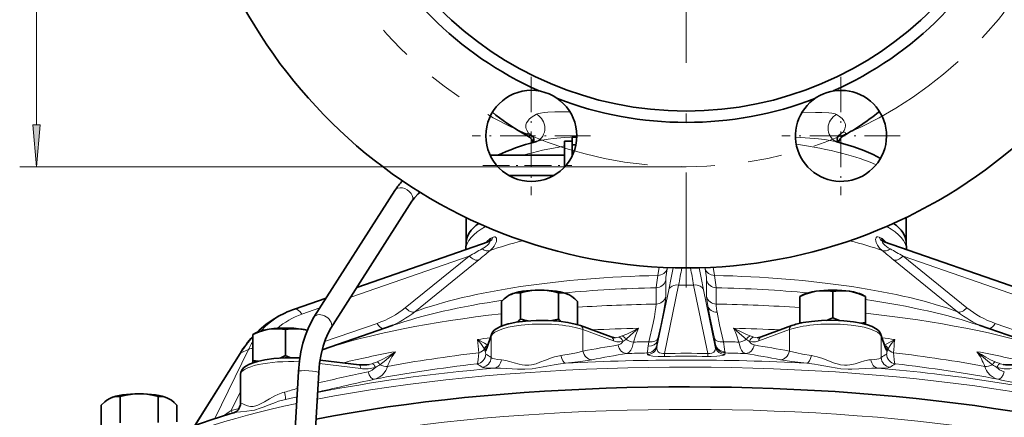
# Model space of a CAD drawing. Extents: x 0 to 420, y 0 to 297.
# Drawn here: x 322 to 380, y 168 to 191 of the extents above; entities that cross this region are included whole.
import ezdxf

# ---------------------------------------------------------------- set-up
doc = ezdxf.new("R2010")
doc.units = 0
doc.linetypes.add('DASHDOT', pattern=[18.5, 12, -3, 0.5, -3])
doc.linetypes.add('PHANTOM', pattern=[20, 10, -2, 2, -2, 2, -2])

msp = doc.modelspace()

# ---------------------------------------------------------------- linework, layer by layer
at = {"color": 7, "linetype": 'DASHDOT', "lineweight": 13}
msp.add_line((361.53, 237.887), (361.53, 175.57), dxfattribs=at)
at = {"color": 7, "lineweight": 13}
for p, q in [((322.995, 185.219), (322.995, 228.238)), ((355.033, 184.505), (355.026, 184.504)), ((355.045, 184.505), (355.033, 184.505)), ((361.53, 182.728), (321.995, 182.728)), ((349.67, 178.232), (349.694, 178.261)), ((349.694, 178.261), (349.731, 178.303)), ((349.963, 178.498), (350.089, 178.554)), ((372.97, 178.554), (373.096, 178.498)), ((348.666, 177.431), (341.629, 174.988)), ((344.87, 174.36), (348.666, 177.431)), ((349.222, 177.197), (345.426, 174.125)), ((377.633, 174.125), (373.837, 177.197)), ((374.393, 177.431), (378.189, 174.36)), ((384.333, 173.98), (374.393, 177.431)), ((359.848, 176.28), (359.928, 176.771)), ((360.409, 176.749), (360.398, 176.68)), ((362.661, 176.68), (362.65, 176.749)), ((363.131, 176.771), (363.211, 176.28)), ((360.317, 175.997), (360.318, 175.031)), ((362.741, 175.031), (362.743, 175.997)), ((359.752, 174.582), (359.754, 175.547)), ((359.8, 172.044), (360.502, 175.43)), ((361.084, 175.711), (360.243, 171.654)), ((361.975, 175.711), (361.084, 175.711)), ((362.816, 171.654), (361.975, 175.711)), ((362.557, 175.43), (363.259, 172.044)), ((363.305, 175.547), (363.307, 174.582)), ((338.308, 174.287), (338.289, 174.281)), ((339.798, 174.353), (338.726, 173.98)), ((340.083, 172.362), (343.193, 173.438)), ((357.223, 172.395), (355.406, 173.066)), ((355.406, 173.066), (355.406, 171.793)), ((367.653, 173.066), (365.836, 172.395)), ((367.653, 173.066), (367.653, 171.793)), ((379.866, 173.438), (383.037, 172.342)), ((349.962, 172.689), (349.686, 171.872)), ((349.962, 172.689), (349.962, 171.415)), ((359.277, 172.093), (359.313, 172.351)), ((359.854, 172.538), (359.821, 172.383)), ((373.373, 171.872), (373.097, 172.689)), ((373.097, 172.689), (373.097, 171.415)), ((333.57, 167.794), (335.568, 171.898)), ((335.568, 171.898), (335.122, 171.698)), ((359.781, 172.136), (359.8, 172.044)), ((363.259, 172.044), (363.278, 172.136)), ((363.834, 171.749), (363.845, 171.682)), ((335.122, 171.698), (332.421, 167.404)), ((359.233, 171.59), (359.214, 171.682)), ((363.845, 171.682), (363.826, 171.59)), ((342.227, 170.758), (339.785, 171.052)), ((335.09, 169.408), (334.535, 168.269)), ((339.74, 169.385), (339.667, 169.369)), ((338.449, 169.09), (337.762, 168.931)), ((334.535, 168.269), (335.008, 168.39))]:
    msp.add_line(p, q, dxfattribs=at)
at = {"color": 7, "linetype": 'DASHDOT', "lineweight": 13, "ltscale": 0.1755}
for p, q in [((352.345, 188.065), (352.345, 181.045)), ((370.714, 188.065), (370.714, 181.045)), ((355.855, 184.555), (348.835, 184.555)), ((374.224, 184.555), (367.204, 184.555))]:
    msp.add_line(p, q, dxfattribs=at)
at = {"color": 7, "lineweight": 35}
for p, q in [((352.667, 184.226), (352.645, 184.217)), ((354.315, 183.176), (354.315, 184.243)), ((354.315, 184.243), (354.765, 184.243)), ((355.044, 184.476), (354.765, 184.476)), ((354.765, 184.028), (354.765, 184.476)), ((354.993, 184.028), (354.765, 184.028)), ((354.765, 183.357), (354.765, 184.028)), ((349.902, 183.406), (354.315, 183.406)), ((354.315, 182.708), (354.315, 183.176)), ((351.014, 182.206), (353.677, 182.206)), ((344.255, 181.324), (339.446, 173.803)), ((345.266, 180.677), (340.457, 173.156)), ((348.48, 178.259), (348.48, 179.715)), ((374.58, 178.259), (374.58, 179.715)), ((349.836, 178.29), (342, 175.569)), ((348.48, 178.275), (348.464, 177.825)), ((349.836, 178.29), (349.854, 178.297)), ((373.204, 178.297), (373.224, 178.29)), ((384.77, 174.281), (373.224, 178.29)), ((374.579, 178.275), (374.595, 177.825)), ((348.464, 177.826), (348.463, 177.813)), ((374.595, 177.825), (374.596, 177.813)), ((351.707, 173.696), (351.707, 175.244)), ((353.959, 173.696), (353.959, 175.244)), ((370.226, 173.775), (370.226, 175.322)), ((340.17, 174.934), (338.289, 174.281)), ((350.582, 173.283), (350.582, 174.739)), ((351.105, 175.141), (351.145, 175.159)), ((351.106, 175.141), (351.105, 175.141)), ((354.522, 175.159), (354.562, 175.141)), ((354.56, 175.141), (354.562, 175.141)), ((355.085, 173.363), (355.085, 174.739)), ((368.499, 175.141), (368.276, 175.031)), ((368.276, 175.031), (368.276, 175.03)), ((368.276, 173.483), (368.276, 175.03)), ((371.953, 175.141), (372.176, 175.031)), ((372.176, 175.03), (372.176, 175.031)), ((372.176, 173.483), (372.176, 175.03)), ((337.732, 174.053), (337.867, 174.114)), ((337.865, 174.113), (337.87, 174.115)), ((368.276, 173.483), (368.276, 173.442)), ((372.176, 173.383), (372.176, 173.483)), ((336.044, 172.891), (335.821, 172.78)), ((337.771, 171.524), (337.771, 173.071)), ((344.152, 173.324), (339.938, 171.877)), ((357.081, 172.632), (355.264, 173.303)), ((367.795, 173.303), (365.978, 172.632)), ((378.908, 173.324), (383.037, 171.906)), ((335.821, 172.78), (335.821, 172.779)), ((335.821, 171.232), (335.821, 172.779)), ((349.977, 172.778), (349.701, 171.962)), ((373.358, 171.962), (373.082, 172.778)), ((349.701, 171.962), (349.696, 171.949)), ((373.358, 171.962), (373.363, 171.949)), ((332.377, 167.389), (335.064, 171.66)), ((335.821, 171.232), (335.821, 171.099)), ((342.136, 170.985), (339.815, 171.265)), ((338.537, 170.587), (338.149, 164.008)), ((335.09, 170.401), (335.09, 168.691)), ((339.735, 170.516), (339.347, 163.937)), ((327.346, 168.991), (327.386, 169.01)), ((327.347, 168.992), (327.346, 168.991)), ((327.949, 167.547), (327.949, 169.094)), ((330.2, 167.571), (330.2, 169.094)), ((330.763, 169.01), (330.803, 168.991)), ((330.802, 168.992), (330.803, 168.991)), ((326.823, 167.054), (326.823, 168.59)), ((331.326, 167.597), (331.326, 168.59))]:
    msp.add_line(p, q, dxfattribs=at)
at = {"color": 7, "linetype": 'DASHDOT', "lineweight": 13, "ltscale": 0.132383}
msp.add_line((349.461, 182.806), (354.756, 182.806), dxfattribs=at)
at = {"color": 7, "linetype": 'DASHDOT', "lineweight": 13, "ltscale": 0.010549}
msp.add_line((354.279, 182.803), (354.701, 182.803), dxfattribs=at)
at = {"color": 7, "lineweight": 13}
for points in [[(352.174, 184.721), (352.071, 184.89), (352.039, 184.973), (352.022, 185.055), (352.017, 185.134), (352.026, 185.211), (352.063, 185.325), (352.129, 185.435), (352.222, 185.541), (352.343, 185.643), (352.488, 185.739), (352.657, 185.832)], [(352.657, 185.832), (352.768, 185.875), (352.898, 185.908)], [(352.898, 185.908), (353.101, 185.94), (353.326, 185.961)], [(353.326, 185.961), (353.733, 185.979), (354.024, 185.981), (354.644, 185.971)], [(368.386, 185.922), (369.206, 185.945), (369.571, 185.945), (369.988, 185.925), (370.169, 185.902)], [(370.169, 185.902), (370.275, 185.882), (370.369, 185.855), (370.447, 185.82)], [(370.447, 185.82), (370.631, 185.705), (370.778, 185.582), (370.886, 185.452), (370.929, 185.376), (370.959, 185.297), (370.975, 185.217), (370.977, 185.135), (370.966, 185.051), (370.94, 184.965), (370.899, 184.874), (370.842, 184.782)], [(352.064, 184.648), (352.076, 184.678), (352.098, 184.695), (352.174, 184.721)], [(352.173, 184.526), (352.112, 184.572), (352.076, 184.613), (352.064, 184.648)], [(370.842, 184.782), (370.911, 184.769), (370.959, 184.75), (370.986, 184.725), (370.992, 184.699), (370.987, 184.679), (370.954, 184.634), (370.877, 184.571), (370.76, 184.499)], [(353.335, 184.352), (352.98, 184.293), (352.656, 184.22)], [(355.026, 184.504), (354.31, 184.457), (353.637, 184.392), (353.335, 184.352)], [(370.468, 184.203), (370.074, 184.288), (369.74, 184.339), (369.383, 184.38), (368.863, 184.426), (368.015, 184.478)], [(349.425, 177.857), (349.618, 177.978), (349.769, 178.101), (349.843, 178.183), (349.882, 178.25), (349.886, 178.272), (349.885, 178.28), (349.879, 178.289), (349.875, 178.292), (349.863, 178.295), (349.851, 178.294)], [(349.731, 178.303), (349.845, 178.417), (349.901, 178.462), (349.963, 178.498)], [(350.272, 178.288), (350.208, 178.127), (350.139, 178.015), (350.055, 177.908), (349.896, 177.754)], [(350.089, 178.554), (350.152, 178.573), (350.207, 178.567), (350.249, 178.539), (350.277, 178.49), (350.289, 178.397), (350.272, 178.288)], [(373.163, 177.754), (373.007, 177.905), (372.883, 178.071), (372.802, 178.24), (372.778, 178.326), (372.77, 178.406), (372.776, 178.466), (372.794, 178.517)], [(372.808, 178.536), (372.845, 178.564), (372.892, 178.574), (372.97, 178.554)], [(373.096, 178.498), (373.15, 178.468), (373.263, 178.371), (373.389, 178.232)], [(373.208, 178.294), (373.187, 178.293), (373.18, 178.289), (373.174, 178.278)], [(373.174, 178.278), (373.175, 178.259), (373.202, 178.203), (373.253, 178.14), (373.323, 178.072), (373.52, 177.925), (373.634, 177.857)], [(360.398, 176.68), (360.326, 176.158), (360.317, 175.997)], [(360.502, 175.43), (360.645, 176.146), (360.751, 176.738)], [(362.308, 176.738), (362.414, 176.146), (362.557, 175.43)], [(362.743, 175.997), (362.733, 176.158), (362.661, 176.68)], [(359.754, 175.547), (359.768, 175.719), (359.848, 176.28)], [(363.211, 176.28), (363.291, 175.722), (363.305, 175.547)], [(360.318, 175.031), (360.299, 174.806), (360.199, 174.202), (360.021, 173.311), (359.854, 172.538)], [(362.81, 174.486), (362.752, 174.874), (362.741, 175.031)], [(337.732, 174.053), (337.288, 173.828), (336.864, 173.561), (336.462, 173.253), (336.084, 172.91)], [(336.31, 172.991), (336.581, 173.264), (336.873, 173.515), (337.186, 173.74), (337.518, 173.94), (337.865, 174.113)], [(359.643, 173.827), (359.7, 174.134), (359.738, 174.381), (359.752, 174.582)], [(363.205, 172.538), (362.93, 173.839), (362.81, 174.486)], [(363.307, 174.582), (363.311, 174.483), (363.354, 174.167), (363.366, 174.094)], [(363.366, 174.094), (363.514, 173.357), (363.746, 172.351)], [(359.313, 172.351), (359.566, 173.454), (359.643, 173.827)], [(357.729, 172.693), (358.005, 172.807), (358.293, 172.939), (358.712, 173.151)], [(358.712, 173.151), (358.228, 172.73), (357.948, 172.492)], [(358.712, 173.151), (358.621, 172.958), (358.539, 172.756), (358.403, 172.33)], [(364.347, 173.151), (364.864, 172.893), (365.102, 172.786), (365.33, 172.693)], [(365.111, 172.492), (364.678, 172.863), (364.347, 173.151)], [(364.657, 172.33), (364.52, 172.756), (364.438, 172.958), (364.347, 173.151)], [(349.16, 172.488), (349.567, 172.264), (349.765, 172.151)], [(349.56, 171.91), (349.504, 172.013), (349.353, 172.237), (349.16, 172.488)], [(357.771, 172.366), (357.591, 172.336), (357.408, 172.346), (357.223, 172.395)], [(357.495, 172.161), (357.573, 172.184), (357.646, 172.226), (357.724, 172.301), (357.77, 172.366)], [(357.948, 172.492), (357.83, 172.406), (357.771, 172.366)], [(358.403, 172.33), (358.368, 172.162), (358.321, 172.009), (358.244, 171.849), (358.154, 171.735), (358.084, 171.683), (358.01, 171.653)], [(359.821, 172.383), (359.787, 172.206), (359.781, 172.154), (359.781, 172.136)], [(363.276, 172.177), (363.236, 172.396), (363.205, 172.538)], [(365.049, 171.653), (364.972, 171.684), (364.9, 171.74), (364.813, 171.853), (364.755, 171.968), (364.708, 172.1), (364.657, 172.33)], [(365.289, 172.366), (365.229, 172.406), (365.111, 172.492)], [(365.836, 172.395), (365.652, 172.346), (365.468, 172.336), (365.289, 172.366)], [(365.289, 172.366), (365.334, 172.302), (365.386, 172.248), (365.442, 172.206), (365.502, 172.178), (365.564, 172.161)], [(373.294, 172.151), (373.616, 172.332), (373.899, 172.488)], [(373.899, 172.488), (373.709, 172.241), (373.624, 172.12), (373.534, 171.977), (373.499, 171.91)], [(343.197, 171.158), (343.53, 171.315), (343.966, 171.559), (344.28, 171.759)], [(344.28, 171.759), (343.906, 171.427), (343.717, 171.266), (343.356, 170.983)], [(349.686, 171.872), (349.655, 171.803), (349.64, 171.787), (349.628, 171.783), (349.616, 171.787), (349.603, 171.8)], [(349.603, 171.8), (349.622, 171.669), (349.637, 171.626), (349.645, 171.617)], [(354.103, 171.529), (354.705, 171.63), (355.026, 171.696), (355.406, 171.793)], [(359.8, 172.044), (359.797, 171.931), (359.808, 171.876), (359.828, 171.822), (359.856, 171.777), (359.896, 171.734)], [(359.896, 171.734), (359.945, 171.7), (360.038, 171.663), (360.155, 171.649), (360.243, 171.654)], [(362.816, 171.654), (362.943, 171.65), (363.056, 171.673), (363.163, 171.734)], [(363.163, 171.734), (363.214, 171.792), (363.244, 171.854), (363.263, 171.948), (363.259, 172.044)], [(367.653, 171.793), (368.094, 171.682), (368.43, 171.616), (368.956, 171.529)], [(373.456, 171.8), (373.441, 171.786), (373.433, 171.783), (373.422, 171.786), (373.41, 171.795), (373.387, 171.835), (373.373, 171.872)], [(373.414, 171.617), (373.417, 171.619), (373.424, 171.629), (373.441, 171.689), (373.456, 171.8)], [(378.779, 171.759), (379.045, 171.588), (379.316, 171.429), (379.588, 171.285), (379.862, 171.158)], [(379.703, 170.983), (379.521, 171.121), (379.158, 171.423), (378.779, 171.759)], [(349.129, 171.037), (349.146, 171.061), (349.175, 171.164), (349.196, 171.299), (349.225, 171.693)], [(349.962, 171.415), (350, 171.382), (350.063, 171.354), (350.151, 171.33), (350.335, 171.302), (350.567, 171.284)], [(350.567, 171.284), (350.721, 171.266), (350.829, 171.244), (351.052, 171.185), (351.33, 171.1), (351.631, 171.013), (351.793, 170.978), (351.96, 170.956), (352.192, 170.956), (352.352, 170.978), (352.624, 171.049), (352.849, 171.129), (353.195, 171.262), (353.542, 171.388), (353.726, 171.445)], [(355.931, 171.285), (355.539, 171.22), (355.099, 171.16), (354.375, 171.076)], [(360.251, 171.481), (359.864, 171.483), (359.557, 171.502), (359.363, 171.529), (359.298, 171.546), (359.255, 171.565), (359.239, 171.578), (359.233, 171.59)], [(360.251, 171.481), (360.25, 171.497), (360.243, 171.654)], [(362.808, 171.481), (362.809, 171.494), (362.816, 171.654)], [(363.826, 171.59), (363.823, 171.582), (363.807, 171.566), (363.757, 171.545), (363.677, 171.525), (363.534, 171.505), (363.353, 171.49), (363.018, 171.48), (362.808, 171.481)], [(368.685, 171.076), (367.806, 171.18), (367.128, 171.285)], [(368.956, 171.529), (369.124, 171.498), (369.292, 171.457), (369.634, 171.348), (369.979, 171.218), (370.328, 171.086), (370.566, 171.011), (370.687, 170.982), (370.926, 170.952), (371.089, 170.955), (371.247, 170.975), (371.353, 170.996), (371.559, 171.049), (371.856, 171.139), (372.109, 171.214), (372.23, 171.244)], [(372.492, 171.284), (372.684, 171.298), (372.846, 171.319), (372.964, 171.344), (373.049, 171.376), (373.097, 171.415)], [(373.834, 171.693), (373.864, 171.292), (373.896, 171.11), (373.918, 171.052), (373.93, 171.037)], [(342.657, 170.572), (342.78, 170.609), (342.896, 170.664), (343.02, 170.754), (343.092, 170.827)], [(343.809, 170.884), (343.765, 170.764), (343.711, 170.651), (343.614, 170.503), (343.498, 170.374), (343.413, 170.302), (343.322, 170.241), (343.128, 170.152), (343.033, 170.126)], [(350.155, 170.783), (349.743, 170.787), (349.59, 170.798), (349.469, 170.82), (349.437, 170.834)], [(354.375, 171.076), (353.931, 171.024), (353.709, 170.988), (353.049, 170.862), (352.61, 170.782), (352.39, 170.75), (351.952, 170.718), (351.522, 170.728), (350.902, 170.769), (350.511, 170.787), (350.155, 170.783)], [(372.904, 170.783), (372.54, 170.787), (372.159, 170.769), (371.763, 170.742), (371.351, 170.72), (371.138, 170.718), (370.704, 170.746), (370.483, 170.776), (370.04, 170.856), (369.366, 170.985), (369.142, 171.022), (368.685, 171.076)], [(373.623, 170.834), (373.565, 170.813), (373.502, 170.802), (373.325, 170.788), (372.904, 170.783)], [(380.026, 170.126), (379.874, 170.173), (379.732, 170.244), (379.558, 170.377), (379.411, 170.549), (379.348, 170.652), (379.295, 170.761), (379.25, 170.884)], [(379.967, 170.827), (380.039, 170.754), (380.12, 170.691), (380.255, 170.619), (380.402, 170.572)], [(335.115, 168.692), (335.142, 168.69), (335.223, 168.663), (335.345, 168.613), (335.501, 168.555), (335.593, 168.53), (335.694, 168.513), (335.846, 168.511), (336.005, 168.543), (336.118, 168.585), (336.232, 168.639), (336.509, 168.795), (336.81, 168.971), (337.131, 169.141), (337.313, 169.224)], [(337.762, 168.931), (337.357, 168.82), (337.162, 168.754), (336.788, 168.615), (336.43, 168.473), (336.258, 168.407), (335.93, 168.302)], [(335.93, 168.302), (335.766, 168.266), (335.465, 168.226), (335.085, 168.198), (334.873, 168.176), (334.699, 168.14)], [(335.09, 168.691), (335.09, 168.691), (335.09, 168.69), (335.09, 168.69), (335.092, 168.69), (335.097, 168.69), (335.115, 168.692)]]:
    msp.add_lwpolyline(points, dxfattribs=at)
msp.add_lwpolyline([(322.777, 185.219), (322.995, 182.728), (323.213, 185.219)], close=True, dxfattribs=at)
at = {"color": 7, "lineweight": 35}
for points in [[(352.238, 184.486), (352.361, 184.362), (352.444, 184.229), (352.47, 184.171)], [(352.465, 184.482), (352.5, 184.344), (352.485, 184.204), (352.474, 184.172)], [(373.056, 183.212), (372.618, 183.442), (372.069, 183.682), (371.473, 183.902), (370.803, 184.111), (370.468, 184.203)], [(370.526, 184.51), (370.497, 184.39), (370.509, 184.258), (370.534, 184.186)], [(370.802, 184.524), (370.68, 184.394), (370.594, 184.238), (370.571, 184.176)], [(345.266, 180.677), (345.416, 180.883), (345.631, 181.11), (345.748, 181.214)], [(351.145, 175.159), (351.259, 175.203), (351.373, 175.232), (351.541, 175.251), (351.707, 175.244)], [(351.707, 175.244), (351.927, 175.3), (352.149, 175.347), (352.375, 175.382), (352.604, 175.404), (352.833, 175.412)], [(352.833, 175.412), (353.061, 175.404), (353.288, 175.383), (353.513, 175.347), (353.737, 175.301), (353.959, 175.244)], [(353.959, 175.244), (354.144, 175.25), (354.332, 175.224), (354.522, 175.159)], [(368.276, 175.03), (368.597, 175.168), (368.921, 175.274), (369.251, 175.344)], [(369.251, 175.344), (369.449, 175.366), (369.646, 175.374), (369.938, 175.36), (370.226, 175.322)], [(370.226, 175.322), (370.416, 175.35), (370.609, 175.368), (370.804, 175.374), (371.002, 175.366), (371.201, 175.344)], [(371.201, 175.344), (371.398, 175.307), (371.594, 175.256), (371.79, 175.192), (372.176, 175.03)], [(350.582, 174.739), (350.735, 174.884), (350.889, 175.008), (350.996, 175.081), (351.105, 175.141)], [(354.562, 175.141), (354.75, 175.028), (354.919, 174.895), (355.085, 174.739)], [(337.733, 174.053), (337.343, 173.86), (336.967, 173.634), (336.6, 173.372), (336.195, 173.03), (336.054, 172.896)], [(338.537, 170.587), (338.597, 171.225), (338.682, 171.756), (338.799, 172.265), (338.94, 172.73), (339.098, 173.139), (339.28, 173.518), (339.446, 173.803)], [(355.264, 173.303), (354.955, 173.4), (354.517, 173.495), (353.977, 173.569), (353.342, 173.612), (352.637, 173.615), (351.999, 173.576), (351.451, 173.506), (351.004, 173.415), (350.966, 173.406)], [(373.082, 172.778), (373.016, 172.909), (372.91, 173.031), (372.771, 173.137), (372.564, 173.247), (372.281, 173.352), (371.92, 173.447), (371.466, 173.528), (370.873, 173.592), (370.242, 173.619), (369.556, 173.605), (368.972, 173.557), (368.473, 173.482), (368.126, 173.406)], [(335.821, 172.779), (336.204, 172.94), (336.399, 173.004), (336.597, 173.056), (336.796, 173.093)], [(336.796, 173.093), (336.993, 173.115), (337.189, 173.123), (337.385, 173.117), (337.579, 173.099), (337.771, 173.071)], [(337.771, 173.071), (338.091, 173.112), (338.416, 173.122), (338.746, 173.093)], [(339.735, 170.516), (339.787, 171.071), (339.875, 171.601), (339.997, 172.093), (340.136, 172.506), (340.291, 172.861), (340.457, 173.156)], [(349.977, 172.778), (350.043, 172.909), (350.15, 173.032), (350.294, 173.141), (350.507, 173.252), (350.79, 173.356), (350.966, 173.406)], [(357.081, 172.632), (357.232, 172.594), (357.318, 172.59)], [(365.979, 172.632), (365.827, 172.594), (365.741, 172.59)], [(335.09, 170.401), (335.112, 170.543), (335.172, 170.673), (335.277, 170.8), (335.418, 170.91), (335.618, 171.019), (335.9, 171.126), (336.106, 171.185)], [(336.106, 171.185), (336.528, 171.275), (337.078, 171.35), (337.718, 171.393), (338.409, 171.394), (338.619, 171.386)], [(326.823, 168.59), (327.044, 168.792), (327.157, 168.878), (327.346, 168.991)], [(327.386, 169.01), (327.5, 169.054), (327.613, 169.083), (327.726, 169.098), (327.838, 169.102), (327.949, 169.094)], [(327.949, 169.094), (328.319, 169.184), (328.694, 169.242), (329.074, 169.263)], [(329.074, 169.263), (329.304, 169.255), (329.531, 169.233), (329.868, 169.176), (330.2, 169.094)], [(330.2, 169.094), (330.385, 169.101), (330.573, 169.075), (330.763, 169.01)], [(330.803, 168.991), (330.992, 168.878), (331.16, 168.746), (331.326, 168.59)], [(334.772, 168.167), (334.855, 168.219), (334.965, 168.327), (335.044, 168.462), (335.084, 168.608), (335.09, 168.691)], [(327.099, 164.64), (327.468, 164.931), (328.029, 165.323), (328.532, 165.637), (329.073, 165.944), (329.653, 166.244), (330.27, 166.538), (331.206, 166.94), (332.213, 167.329), (333.353, 167.724), (334.47, 168.072), (334.699, 168.14)]]:
    msp.add_lwpolyline(points, dxfattribs=at)
at = {"color": 7, "linetype": 'PHANTOM', "lineweight": 13}
msp.add_circle((361.53, 206.728), 24, dxfattribs=at)
at = {"color": 7, "lineweight": 35}
for centre, radius in [((361.53, 206.728), 20.7), ((352.345, 184.555), 2.7)]:
    msp.add_circle(centre, radius, dxfattribs=at)
for centre, radius, start, end in [((361.53, 206.728), 30, 179.99999, 70.05155), ((361.53, 206.728), 21.374, 204.0895, 245.9105), ((361.53, 206.728), 21.374, 294.0895, 335.9105), ((370.714, 184.555), 2.7, 112.48858, 74.81853), ((370.714, 184.555), 2.7, 74.81853, 112.48858), ((361.53, 206.728), 21.374, 249.0895, 290.9105), ((359.92, 198.378), 15.874, 231.49306, 239.22939), ((363.079, 198.45), 15.923, 303.07732, 308.53167), ((360.442, 199.219), 16.864, 239.16846, 240.90123), ((362.582, 199.202), 16.824, 299.21664, 303.09903), ((370.585, 184.554), 0.37, 242.06271, 251.68075), ((347.126, 179.473), 3.416, 135.02574, 147.18854), ((339.986, 169.389), 5.178, 109.13143, 114.12486), ((349.556, 175.819), 3.022, 310.36101, 315.38459), ((353.079, 178.56), 5.054, 254.25097, 259.571), ((352.558, 178.685), 5.181, 281.19057, 285.69134), ((356.221, 175.935), 3.183, 224.7028, 228.43145), ((368.959, 177.436), 4.012, 260.1926, 261.80491), ((368.296, 177.836), 4.497, 290.22238, 295.41749), ((372.134, 177.785), 4.442, 244.55256, 250.1724), ((371.528, 177.212), 3.785, 275.90442, 279.85642), ((338.322, 170.283), 2.842, 75.1185, 81.43383), ((368.98, 170.045), 3.468, 104.26016, 109.99102), ((340.928, 167.984), 6.921, 137.55923, 147.91225), ((336.461, 174.902), 3.725, 260.10491, 264.9289), ((335.804, 175.671), 4.59, 290.73879, 295.37179), ((339.779, 175.763), 4.691, 244.65636, 248.48983), ((342.368, 172.829), 1.859, 262.83871, 281.09918), ((380.692, 172.829), 1.859, 258.90438, 277.1587), ((334.548, 168.649), 0.531, 286.29531, 294.78247)]:
    msp.add_arc(centre, radius, start, end, dxfattribs=at)
at = {"color": 7, "lineweight": 13}
for centre, radius, start, end in [((351.744, 183.932), 0.898, 34.7432, 61.36971), ((351.789, 183.954), 0.858, 37.79107, 63.31535), ((371.276, 183.998), 0.896, 118.91413, 148.96899), ((371.231, 184.013), 0.862, 116.78988, 144.89446), ((352.843, 185.538), 1.215, 236.47476, 241.2501), ((349.521, 178.662), 0.472, 304.10721, 339.60291), ((349.872, 178.188), 0.108, 100.99834, 109.61413), ((372.907, 178.454), 0.129, 140.11066, 150.68535), ((373.538, 178.662), 0.471, 200.39692, 235.89712), ((373.187, 178.186), 0.109, 70.40941, 79.01821), ((280.046, 300.894), 141.251, 299.0652, 299.41826), ((325.404, 206.703), 37.92, 308.91192, 310.23297), ((397.655, 206.703), 37.92, 229.76703, 231.08808), ((443.013, 300.894), 141.251, 240.58174, 240.9348), ((311.328, 185.237), 50.66, 349.16055, 350.33151), ((411.731, 185.237), 50.66, 189.6685, 190.83945), ((341.762, 178.672), 5.84, 291.53142, 308.85726), ((381.297, 178.672), 5.84, 231.14273, 248.46865), ((340.906, 168.103), 6.81, 138.30715, 148.13374), ((339.892, 169.766), 4.821, 147.61409, 153.7603), ((334.365, 170.887), 14.882, 3.10447, 6.17576), ((357.287, 173.474), 0.884, 272.09949, 284.55068), ((356.931, 174.662), 2.125, 285.78153, 292.06773), ((412.671, 179.184), 49.4, 187.95095, 188.65558), ((366.128, 174.662), 2.125, 247.93226, 254.21848), ((365.773, 173.474), 0.884, 255.44934, 267.94706), ((388.694, 170.887), 14.882, 173.82424, 176.89552), ((335.74, 171.604), 0.341, 104.54438, 120.32539), ((335.787, 171.406), 0.544, 86.46221, 104.15664), ((347.579, 169.42), 4.044, 144.66057, 158.77402), ((349.867, 171.839), 0.315, 109.83943, 166.87985), ((349.122, 171.676), 0.497, 14.47489, 28.18596), ((349.904, 171.79), 0.301, 126.56024, 178.03122), ((383.517, 18.591), 155.759, 99.61711, 100.39729), ((359.199, 172.283), 0.601, 271.48286, 345.90129), ((342.608, 174.392), 16.826, 350.73294, 352.1435), ((359.218, 172.19), 0.601, 271.42575, 345.9008), ((363.841, 172.19), 0.601, 194.0992, 268.57425), ((363.107, 172.146), 0.172, 356.78193, 10.25617), ((363.86, 172.283), 0.601, 194.09871, 268.51714), ((339.542, 18.591), 155.759, 79.60271, 80.3829), ((373.192, 171.839), 0.315, 13.12015, 70.16057), ((373.155, 171.79), 0.301, 1.96878, 53.43977), ((373.937, 171.676), 0.497, 151.81404, 165.52511), ((375.48, 169.42), 4.044, 21.22598, 35.33944), ((342.094, 173.698), 2.769, 286.73193, 293.47305), ((349.043, 171.633), 0.602, 278.20048, 358.46883), ((349.36, 171.432), 0.602, 277.30258, 358.41572), ((346.743, 166.706), 5.704, 55.64192, 59.41673), ((354.556, 168.621), 2.944, 98.84969, 106.37141), ((384.285, 17.276), 156.597, 99.65939, 100.43169), ((361.53, 82.21), 89.453, 89.17614, 90.82386), ((361.53, 82.752), 88.737, 89.17456, 90.82544), ((338.774, 17.276), 156.597, 79.56832, 80.34061), ((372.595, 169.735), 1.553, 93.80494, 103.60232), ((376.316, 166.706), 5.704, 120.58326, 124.35809), ((373.699, 171.432), 0.602, 181.58428, 262.69742), ((374.016, 171.633), 0.602, 181.53117, 261.79952), ((380.972, 173.717), 2.79, 246.55199, 253.24306), ((427.449, -214.126), 393.932, 102.42986, 102.87079), ((342.34, 172.937), 1.969, 281.30574, 286.26189), ((341.966, 173.02), 2.465, 297.17654, 304.30535), ((346.079, 166.077), 5.822, 54.78641, 58.41075), ((376.98, 166.077), 5.822, 121.58925, 125.2136), ((381.093, 173.02), 2.465, 235.69466, 242.82346), ((380.732, 172.99), 2.024, 253.80923, 258.65817), ((429.401, -221.497), 401.033, 102.43692, 102.91907), ((293.658, -221.497), 401.033, 77.08094, 77.56309), ((313.372, 258.867), 92.753, 285.20796, 285.70408), ((339.713, 169.53), 0.147, 252.18882, 280.49014), ((338.516, 166.428), 3.044, 105.48723, 113.2861), ((327.994, 177.598), 11.394, 302.08266, 305.03609), ((335.323, 168.628), 0.866, 204.52925, 216.11151), ((334.521, 168.705), 0.594, 294.89733, 358.68504)]:
    msp.add_arc(centre, radius, start, end, dxfattribs=at)
for centre, major_axis, ratio, start_param, end_param in [((352.286, 185.042), (0.381, -0.816), 0.949649, 0.000015, 2.241126), ((370.822, 185.028), (-0.41, -0.801), 0.959679, 4.076727, 6.282584), ((361.53, 181.14), (13.05, 0), 0.258819, 0.528172, 1.046816), ((361.53, 181.14), (13.05, 0), 0.258819, 2.156605, 2.406224), ((344.76, 181.001), (-0.506, 0.323), 0.69958, 3.141482, 6.283075), ((361.53, 177.794), (13.066, 0), 0.258819, 2.716069, 3.132182), ((361.53, 177.794), (13.066, 0), 0.258819, 0.00933, 0.425524), ((349.61, 178.845), (0.245, -0.548), 0.829529, 6.283022, 6.978581), ((361.53, 175.675), (-14.136, 0), 0.258819, 5.4681, 5.678975), ((361.53, 175.675), (-14.136, 0), 0.258819, 3.745803, 3.956677), ((373.449, 178.845), (-0.245, -0.548), 0.829529, 5.587789, 6.282821), ((349.579, 178.254), (0.388, -0.457), 0.663622, 5.058914, 6.075203), ((373.48, 178.254), (-0.388, -0.457), 0.663622, 0.207982, 1.224271), ((348.906, 177.698), (0.377, -0.466), 0.592584, 4.805891, 6.08782), ((374.153, 177.698), (-0.377, -0.466), 0.592584, 0.195365, 1.477294), ((359.815, 176.823), (0.592, -0.097), 0.903299, 4.913808, 6.194856), ((363.244, 176.823), (0.592, 0.097), 0.903299, 3.229922, 4.51097), ((361.53, 171.216), (19.637, 0), 0.258819, 1.656508, 2.532283), ((359.734, 176.14), (0.6, 0.001), 0.987883, 4.743593, 6.036856), ((363.325, 176.14), (0.6, -0.001), 0.987883, 3.387922, 4.681185), ((361.53, 171.216), (19.637, 0), 0.258819, 0.60931, 1.485085), ((361.53, 169.934), (-21.762, 0), 0.258819, 4.794059, 5.051894), ((361.084, 175.286), (-0.588, 0.122), 0.699634, 4.856388, 6.230194), ((361.975, 175.286), (-0.588, -0.122), 0.699634, 3.194584, 4.56839), ((361.53, 169.934), (-21.762, 0), 0.258819, 4.372884, 4.630719), ((361.53, 169.934), (-21.762, 0), 0.258819, 5.235515, 5.63723), ((359.736, 175.174), (0.6, 0.001), 0.987811, 4.737515, 6.037594), ((363.323, 175.174), (0.6, -0.001), 0.987811, 3.387184, 4.687263), ((361.53, 169.934), (-21.762, 0), 0.258819, 3.787506, 4.201196), ((338.486, 173.714), (0.197, -0.567), 0.54648, 1.862928, 3.080822), ((-1912.182, 3286.913), (2256.829, -3112.724), 0.037288, 6.271893, 6.285137), ((345.11, 174.626), (0.377, -0.466), 0.592584, 4.805888, 6.086937), ((361.53, 167.499), (27.424, 0), 0.258819, 1.63567, 1.808012), ((363.392, 174.63), (0.592, 0.1), 0.888546, 3.224155, 4.520005), ((361.53, 167.499), (27.424, 0), 0.258819, 1.322248, 1.505923), ((377.949, 174.626), (-0.377, -0.466), 0.592584, 0.196248, 1.477297), ((2635.241, 3286.914), (-2256.83, -3112.724), 0.037288, 6.281233, 6.294477), ((340.882, 169.551), (4.448, -2.571), 0.883823, 2.489435, 2.849852), ((339.952, 173.479), (-0.506, 0.323), 0.69958, 3.141592, 6.283184), ((361.53, 167.499), (27.424, 0), 0.258819, 1.981448, 2.47726), ((361.53, 167.499), (27.424, 0), 0.258819, 0.669335, 1.172111), ((343.433, 173.704), (0.196, -0.567), 0.546169, 5.005325, 6.125466), ((352.95, 172.621), (-2.999, 0), 0.258819, 3.752458, 6.195919), ((355.16, 173.022), (-0.104, -0.281), 0.79124, 2.008139, 3.141472), ((361.53, 165.485), (29.753, 0), 0.258819, 1.665645, 1.759348), ((361.53, 165.485), (29.753, 0), 0.258819, 1.382245, 1.475948), ((370.109, 172.621), (-2.999, 0), 0.258819, 3.228859, 5.67232), ((367.899, 173.022), (0.104, -0.281), 0.79124, 3.141714, 4.275047), ((379.626, 173.704), (-0.196, -0.567), 0.546169, 0.15772, 1.27786), ((361.53, 165.485), (29.753, 0), 0.258819, 1.972087, 1.999546), ((350.261, 172.682), (0.284, -0.096), 0.96225, 3.141653, 3.455754), ((356.977, 172.35), (-0.104, -0.281), 0.79124, 2.008139, 3.141587), ((357.525, 172.322), (0.084, -0.288), 0.831132, 1.483364, 2.866053), ((357.75, 172.408), (0.12, -0.275), 0.716308, 1.563456, 2.684492), ((358.344, 172.66), (0.582, -0.144), 0.524192, 4.101883, 4.941787), ((361.53, 164.559), (30.187, 0), 0.258819, 1.644274, 1.67457), ((359.238, 172.526), (0.588, -0.121), 0.710309, 4.921895, 6.229396), ((359.272, 172.681), (0.586, -0.13), 0.532118, 4.900415, 6.238472), ((363.787, 172.681), (0.586, 0.13), 0.532118, 3.186306, 4.524363), ((361.53, 164.559), (30.187, 0), 0.258819, 1.467023, 1.497319), ((364.716, 172.66), (0.582, 0.144), 0.524192, 4.482991, 5.322895), ((365.309, 172.408), (-0.12, -0.275), 0.716308, 3.598693, 4.719729), ((365.534, 172.322), (-0.084, -0.288), 0.831132, 3.417132, 4.799822), ((366.082, 172.35), (0.104, -0.281), 0.79124, 3.141714, 4.275047), ((372.798, 172.682), (-0.284, -0.096), 0.96225, 2.827431, 3.141532), ((361.53, 165.485), (29.753, 0), 0.258819, 1.142046, 1.169505), ((361.53, 165.485), (29.753, 0), 0.258819, 2.189244, 2.324223), ((348.993, 172.011), (0.6, 0.023), 0.585053, 5.087318, 5.927222), ((349.985, 171.865), (0.284, -0.096), 0.96225, 3.141653, 3.455754), ((355.898, 171.882), (0.108, -0.59), 0.832549, 4.711193, 6.133267), ((357.987, 172.25), (0.1, -0.592), 0.83253, 4.722521, 6.129082), ((363.858, 172.32), (0.595, 0.075), 0.950532, 3.2637, 4.552466), ((365.073, 172.25), (-0.1, -0.592), 0.83253, 0.154104, 1.560664), ((367.161, 171.882), (-0.108, -0.59), 0.832549, 0.149918, 1.571992), ((373.074, 171.865), (-0.284, -0.096), 0.96225, 2.827431, 3.141589), ((374.066, 172.011), (0.6, -0.023), 0.585053, 3.497556, 4.337459), ((361.53, 165.485), (29.753, 0), 0.258819, 0.817369, 0.952349), ((335.572, 171.341), (-0.508, 0.32), 0.339407, 5.971065, 6.283185), ((338.089, 170.401), (-2.999, 0), 0.258819, 4.544721, 6.283237), ((361.53, 161.456), (36.257, 0), 0.258819, 0.00933, 2.218903), ((343.297, 170.882), (0.122, -0.274), 0.327153, 1.802364, 2.9234), ((361.53, 164.559), (30.187, 0), 0.258819, 1.990622, 2.198169), ((350.09, 171.378), (0.008, -0.6), 0.80377, 0.118099, 1.401516), ((354.334, 171.673), (0.063, -0.597), 0.415716, 4.911126, 6.194543), ((361.53, 161.981), (35.863, 0), 0.258819, 1.369938, 1.771654), ((361.53, 163.656), (31.097, 0), 0.258819, 1.64532, 1.684225), ((361.53, 163.656), (31.097, 0), 0.258819, 1.457368, 1.496272), ((368.726, 171.673), (-0.063, -0.597), 0.415716, 0.088642, 1.372059), ((372.969, 171.378), (-0.008, -0.6), 0.80377, 4.881669, 6.165086), ((361.53, 164.559), (30.187, 0), 0.258819, 0.943424, 1.150971), ((379.763, 170.882), (-0.122, -0.274), 0.327153, 3.359786, 4.480821), ((339.136, 170.551), (-0.599, 0.035), 0.136658, 3.141593, 6.283185), ((361.53, 161.981), (35.863, 0), 0.258819, 1.893537, 2.226425), ((342.1, 170.687), (-0.036, -0.298), 0.408218, 1.858571, 3.142126), ((99.646, 1379.352), (243.266, -1208.569), 0.040901, 6.269761, 6.286862), ((342.911, 170.713), (0.129, -0.586), 0.467749, 4.851324, 6.257884), ((342.966, 170.757), (0.086, -0.287), 0.474721, 1.675193, 3.057883), ((361.53, 163.656), (31.097, 0), 0.258819, 1.980966, 2.207824), ((343.475, 171.187), (0.562, -0.21), 0.387662, 4.645628, 5.485531), ((361.53, 161.981), (35.863, 0), 0.258819, 0.846339, 1.248056), ((361.53, 163.656), (31.097, 0), 0.258819, 0.933769, 1.160626), ((379.584, 171.187), (0.562, 0.21), 0.387662, 3.939247, 4.77915), ((380.094, 170.757), (-0.086, -0.287), 0.474721, 3.225302, 4.607992), ((623.413, 1379.352), (-243.266, -1208.569), 0.040901, 6.279508, 6.29661), ((380.148, 170.713), (-0.129, -0.586), 0.467749, 0.025301, 1.431862), ((337.626, 169.516), (0.136, -0.584), 0.069855, 0.004198, 1.287615), ((361.53, 161.981), (35.863, 0), 0.258819, 2.269981, 2.295253), ((361.53, 158.944), (36.3, 0), 0.258819, 6.283158, 8.506361), ((361.53, 161.456), (36.257, 0), 0.258819, 2.261705, 3.132183)]:
    msp.add_ellipse(centre, major_axis=major_axis, ratio=ratio, start_param=start_param, end_param=end_param, dxfattribs=at)
at = {"color": 7, "lineweight": 35}
for centre, major_axis, ratio, start_param, end_param in [((368.185, 180.068), (19.543, -1.507), 0.254081, 2.50855, 2.737371), ((361.53, 178.243), (13.05, 0), 0.258819, 2.802073, 3.132223), ((361.53, 178.243), (13.05, 0), 0.258819, 0.00933, 0.33952), ((352.833, 174.907), (1.95, 0), 0.258819, 0.482777, 2.658816), ((370.226, 174.907), (1.95, 0), 0.258819, 0.482628, 2.658965), ((337.771, 172.656), (1.95, 0), 0.258819, 2.094395, 2.658965), ((337.771, 172.656), (1.95, 0), 0.258819, 0.851923, 2.094395), ((361.53, 160.277), (36.3, 0), 0.258819, 0.00933, 2.220419), ((329.074, 168.758), (1.95, 0), 0.258819, 2.617994, 2.658816), ((329.074, 168.758), (1.95, 0), 0.258819, 0.523599, 2.617994), ((329.074, 168.758), (1.95, 0), 0.258819, 0.482777, 0.523599)]:
    msp.add_ellipse(centre, major_axis=major_axis, ratio=ratio, start_param=start_param, end_param=end_param, dxfattribs=at)
at = {"color": 7, "lineweight": 13}
msp.add_solid([(322.777, 185.219), (322.995, 182.728), (322.777, 185.219), (323.213, 185.219)], dxfattribs=at)

doc.saveas('drawing.dxf')
